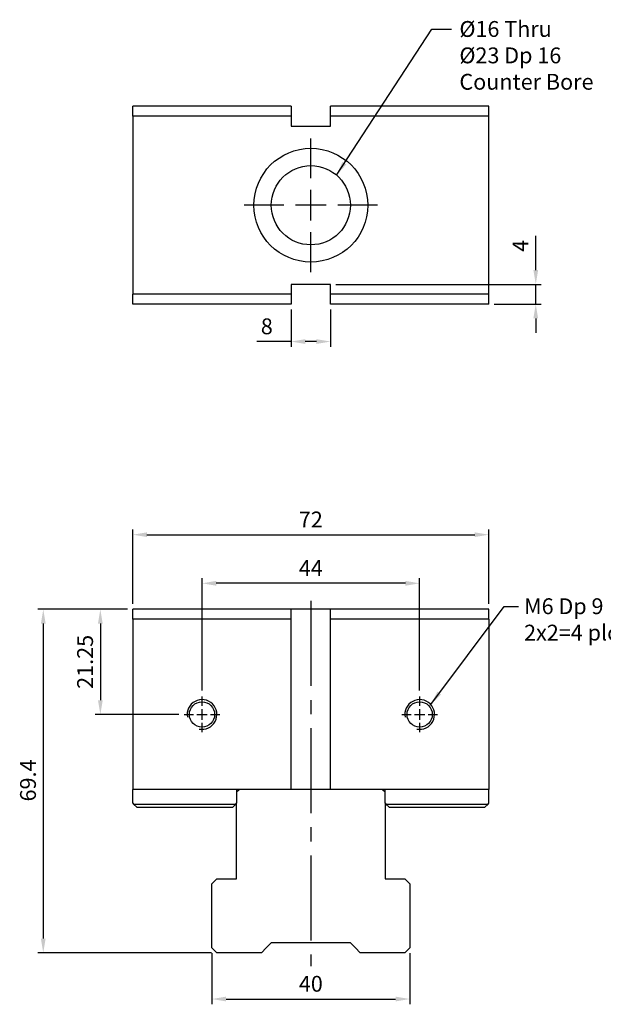
# Model space of a CAD drawing. Units: millimetres. Extents: x 5577 to 5798, y -7832 to -7525.
# Drawn here: x 5581 to 5699, y -7724 to -7525 of the extents above; entities that cross this region are included whole.
import ezdxf

# ---------------------------------------------------------------- set-up
doc = ezdxf.new("R2010")
doc.units = ezdxf.units.MM
doc.linetypes.add('CENTER2', pattern=[28.575, 19.05, -3.175, 3.175, -3.175])
doc.linetypes.add('CL-5', pattern=[7, 5, -0.5, 1, -0.5])
for name, color, linetype in [('01', 4, 'Continuous'), ('CL', 1, 'CENTER2'), ('CLL', 1, 'Continuous'), ('DIM', 6, 'Continuous'), ('G', 3, 'Continuous'), ('W', 7, 'Continuous')]:
    doc.layers.add(name, color=color, linetype=linetype)
doc.styles.add('TXT-1', font='txt.shx', dxfattribs={"width": 0.9, "bigfont": 'chineset.shx'})
doc.styles.add('TXT-7', font='txt.shx', dxfattribs={"width": 0.8, "bigfont": 'chineset.shx'})
doc.dimstyles.new('HISO-25', dxfattribs={"dimscale": 1.2, "dimtxt": 2, "dimasz": 1.8, "dimexe": 0.66666, "dimexo": 0.66666, "dimgap": 0.66666, "dimtad": 0, "dimtoh": 1, "dimdsep": 46, "dimtxsty": 'TXT-7', "dimcen": 2.5, "dimclrd": 256, "dimclre": 256, "dimclrt": 3, "dimadec": 0, "dimazin": 0, "dimtfac": 0.8, "dimtmove": 0, "dimatfit": 0, "dimfxl": 0, "dimlwd": -1, "dimarcsym": 0})
doc.dimstyles.new('ISO-25', dxfattribs={"dimscale": 1.2, "dimtxt": 2, "dimasz": 1.8, "dimexe": 0.66666, "dimexo": 0.66666, "dimgap": 0.66666, "dimtad": 1, "dimdsep": 46, "dimtxsty": 'TXT-1', "dimcen": 2.5, "dimclrd": 256, "dimclre": 256, "dimclrt": 3, "dimadec": 0, "dimazin": 0, "dimtfac": 0.8, "dimtmove": 0, "dimatfit": 3, "dimfxl": 0, "dimlwd": -1, "dimarcsym": 0})

# ---------------------------------------------------------------- blocks, each defined once
blk = doc.blocks.new('螺絲-M10')
at = {"layer": '01'}
blk.add_circle((0, 0), 4.25, dxfattribs=at)
at = {"layer": 'CLL', "linetype": 'CL-5', "ltscale": 3}
for p, q in [((0, 2.86), (0, 6)), ((-6, 0), (-2.86, 0)), ((-1.76, 0), (1.76, 0)), ((0, -1.76), (0, 1.76)), ((2.86, 0), (6, 0)), ((0, -6), (0, -2.86))]:
    blk.add_line(p, q, dxfattribs=at)
at = {"layer": 'G'}
blk.add_arc((0, 0), 5, 259.1931, 190.8069, dxfattribs=at)
blk = doc.blocks.new('魚眼孔-PT16-23-圓孔')
at = {"layer": '01'}
blk.add_circle((0, 0), 8, dxfattribs=at)
at = {"layer": 'CLL', "ltscale": 1.5}
for p, q in [((0, 5.43), (0, 13.5)), ((0, -3.12), (0, 3.12)), ((-5.43, 0), (-13.5, 0)), ((3.12, 0), (-3.12, 0)), ((13.5, 0), (5.43, 0)), ((0, -13.5), (0, -5.43))]:
    blk.add_line(p, q, dxfattribs=at)
at = {"layer": 'G'}
blk.add_circle((0, 0), 11.5, dxfattribs=at)
blk = doc.blocks.new('*D2')
at = {"layer": 'Defpoints', "color": 0}
for p in [(1240.33, -999.99), (1240.33, -1022.72), (1284.33, -1022.72)]:
    blk.add_point(p, dxfattribs=at)
at = {"layer": 'DIM', "lineweight": -2}
for p, q in [((1240.33, -1021.65), (1240.33, -998.92)), ((1284.33, -1021.65), (1284.33, -998.92))]:
    blk.add_line(p, q, dxfattribs=at)
at = {"layer": 'DIM'}
blk.add_line((1281.45, -999.99), (1243.21, -999.99), dxfattribs=at)
for points in [[(1243.21, -999.51), (1243.21, -1000.47), (1240.33, -999.99)], [(1281.45, -999.51), (1281.45, -1000.47), (1284.33, -999.99)]]:
    blk.add_solid(points, dxfattribs=at)
at = {"layer": 'DIM', "color": 3, "insert": (1262.33, -997.32), "char_height": 3.2, "attachment_point": 5, "style": 'TXT-1'}
blk.add_mtext('44', dxfattribs=at)
blk = doc.blocks.new('*D3')
at = {"layer": 'Defpoints', "color": 0}
for p in [(1298.33, -990.17), (1226.33, -1005.24), (1298.33, -1005.24)]:
    blk.add_point(p, dxfattribs=at)
at = {"layer": 'DIM', "lineweight": -2}
for p, q in [((1226.33, -1004.17), (1226.33, -989.11)), ((1298.33, -1004.17), (1298.33, -989.11))]:
    blk.add_line(p, q, dxfattribs=at)
at = {"layer": 'DIM'}
blk.add_line((1229.21, -990.17), (1295.45, -990.17), dxfattribs=at)
for points in [[(1229.21, -989.69), (1229.21, -990.65), (1226.33, -990.17)], [(1295.45, -989.69), (1295.45, -990.65), (1298.33, -990.17)]]:
    blk.add_solid(points, dxfattribs=at)
at = {"layer": 'DIM', "color": 3, "insert": (1262.33, -987.51), "char_height": 3.2, "attachment_point": 5, "style": 'TXT-1'}
blk.add_mtext('72', dxfattribs=at)
blk = doc.blocks.new('*D4')
at = {"layer": 'Defpoints', "color": 0}
for p in [(1226.33, -1005.24), (1208.24, -1074.64), (1243.33, -1074.64)]:
    blk.add_point(p, dxfattribs=at)
at = {"layer": 'DIM', "lineweight": -2}
for p, q in [((1225.27, -1005.24), (1207.17, -1005.24)), ((1242.27, -1074.64), (1207.17, -1074.64))]:
    blk.add_line(p, q, dxfattribs=at)
at = {"layer": 'DIM'}
blk.add_line((1208.24, -1008.12), (1208.24, -1071.76), dxfattribs=at)
for points in [[(1207.76, -1008.12), (1208.72, -1008.12), (1208.24, -1005.24)], [(1207.76, -1071.76), (1208.72, -1071.76), (1208.24, -1074.64)]]:
    blk.add_solid(points, dxfattribs=at)
at = {"layer": 'DIM', "color": 3, "insert": (1205.57, -1039.82), "char_height": 3.2, "attachment_point": 5, "rotation": 90, "style": 'TXT-1'}
blk.add_mtext('69.4', dxfattribs=at)
blk = doc.blocks.new('*D5')
at = {"layer": 'Defpoints', "color": 0}
for p in [(1242.33, -1073.64), (1282.33, -1073.64), (1282.33, -1083.97)]:
    blk.add_point(p, dxfattribs=at)
at = {"layer": 'DIM', "lineweight": -2}
for p, q in [((1242.33, -1074.7), (1242.33, -1085.04)), ((1282.33, -1074.7), (1282.33, -1085.04))]:
    blk.add_line(p, q, dxfattribs=at)
at = {"layer": 'DIM'}
blk.add_line((1245.21, -1083.97), (1279.45, -1083.97), dxfattribs=at)
for points in [[(1245.21, -1083.49), (1245.21, -1084.45), (1242.33, -1083.97)], [(1279.45, -1083.49), (1279.45, -1084.45), (1282.33, -1083.97)]]:
    blk.add_solid(points, dxfattribs=at)
at = {"layer": 'DIM', "color": 3, "insert": (1262.33, -1081.31), "char_height": 3.2, "attachment_point": 5, "style": 'TXT-1'}
blk.add_mtext('40', dxfattribs=at)
blk = doc.blocks.new('*D13')
at = {"layer": 'Defpoints', "color": 0}
for p in [(1258.33, -943.61), (1266.33, -943.61), (1266.33, -951.15)]:
    blk.add_point(p, dxfattribs=at)
at = {"layer": 'DIM', "lineweight": -2}
for p, q in [((1258.33, -944.67), (1258.33, -952.22)), ((1266.33, -944.67), (1266.33, -952.22))]:
    blk.add_line(p, q, dxfattribs=at)
at = {"layer": 'DIM'}
for p, q in [((1258.33, -951.15), (1251.4, -951.15)), ((1263.45, -951.15), (1261.21, -951.15))]:
    blk.add_line(p, q, dxfattribs=at)
for points in [[(1261.21, -950.67), (1261.21, -951.63), (1258.33, -951.15)], [(1263.45, -950.67), (1263.45, -951.63), (1266.33, -951.15)]]:
    blk.add_solid(points, dxfattribs=at)
at = {"layer": 'DIM', "color": 3, "insert": (1253.43, -948.49), "char_height": 3.2, "attachment_point": 5, "style": 'TXT-1'}
blk.add_mtext('8', dxfattribs=at)
blk = doc.blocks.new('*D14')
at = {"layer": 'Defpoints', "color": 0}
for p in [(1266.33, -939.61), (1298.33, -943.61), (1307.8, -943.61)]:
    blk.add_point(p, dxfattribs=at)
at = {"layer": 'DIM'}
for p, q in [((1307.8, -936.73), (1307.8, -929.79)), ((1307.8, -943.61), (1307.8, -939.61)), ((1307.8, -946.49), (1307.8, -949.37))]:
    blk.add_line(p, q, dxfattribs=at)
at = {"layer": 'DIM', "lineweight": -2}
for p, q in [((1267.4, -939.61), (1308.86, -939.61)), ((1299.4, -943.61), (1308.86, -943.61))]:
    blk.add_line(p, q, dxfattribs=at)
at = {"layer": 'DIM'}
for points in [[(1307.32, -936.73), (1308.28, -936.73), (1307.8, -939.61)], [(1307.32, -946.49), (1308.28, -946.49), (1307.8, -943.61)]]:
    blk.add_solid(points, dxfattribs=at)
at = {"layer": 'DIM', "color": 3, "insert": (1305.13, -931.82), "char_height": 3.2, "attachment_point": 5, "rotation": 90, "style": 'TXT-1'}
blk.add_mtext('4', dxfattribs=at)
blk = doc.blocks.new('*D15')
at = {"layer": 'Defpoints', "color": 0}
for p in [(1226.33, -1005.24), (1219.78, -1026.49), (1236.73, -1026.49)]:
    blk.add_point(p, dxfattribs=at)
at = {"layer": 'DIM', "lineweight": -2}
for p, q in [((1225.27, -1005.24), (1218.71, -1005.24)), ((1235.67, -1026.49), (1218.71, -1026.49))]:
    blk.add_line(p, q, dxfattribs=at)
at = {"layer": 'DIM'}
blk.add_line((1219.78, -1008.12), (1219.78, -1023.61), dxfattribs=at)
for points in [[(1219.3, -1008.12), (1220.26, -1008.12), (1219.78, -1005.24)], [(1219.3, -1023.61), (1220.26, -1023.61), (1219.78, -1026.49)]]:
    blk.add_solid(points, dxfattribs=at)
at = {"layer": 'DIM', "color": 3, "insert": (1217.11, -1015.86), "char_height": 3.2, "attachment_point": 5, "rotation": 90, "style": 'TXT-1'}
blk.add_mtext('21.25', dxfattribs=at)

msp = doc.modelspace()

# ---------------------------------------------------------------- linework, layer by layer
at = {"layer": 'CL', "ltscale": 0.9}
msp.add_line((5639.776, -7642.208), (5639.776, -7715.967), dxfattribs=at)
at = {"layer": 'G'}
for p, q in [((5603.926, -7683.229), (5624.626, -7683.229)), ((5654.926, -7683.229), (5675.626, -7683.229))]:
    msp.add_line(p, q, dxfattribs=at)
at = {"layer": 'W'}
for p, q in [((5603.776, -7544.252), (5603.776, -7542.252)), ((5635.776, -7542.252), (5603.776, -7542.252)), ((5635.776, -7542.252), (5635.776, -7546.252)), ((5675.776, -7542.252), (5643.776, -7542.252)), ((5643.776, -7546.252), (5643.776, -7542.252)), ((5675.776, -7544.252), (5675.776, -7542.252)), ((5603.776, -7544.252), (5603.776, -7580.252)), ((5635.776, -7544.252), (5603.776, -7544.252)), ((5675.776, -7544.252), (5643.776, -7544.252)), ((5675.776, -7580.252), (5675.776, -7544.252)), ((5635.776, -7546.252), (5643.776, -7546.252)), ((5643.776, -7578.252), (5635.776, -7578.252)), ((5635.776, -7578.252), (5635.776, -7582.252)), ((5643.776, -7582.252), (5643.776, -7578.252)), ((5603.776, -7582.252), (5603.776, -7580.252)), ((5635.776, -7580.252), (5603.776, -7580.252)), ((5675.776, -7580.252), (5643.776, -7580.252)), ((5675.776, -7582.252), (5675.776, -7580.252)), ((5635.776, -7582.252), (5603.776, -7582.252)), ((5675.776, -7582.252), (5643.776, -7582.252)), ((5603.776, -7645.879), (5603.776, -7643.879)), ((5675.776, -7643.879), (5603.776, -7643.879)), ((5635.776, -7680.279), (5635.776, -7643.879)), ((5643.776, -7680.279), (5643.776, -7643.879)), ((5675.776, -7645.879), (5675.776, -7643.879)), ((5603.776, -7645.879), (5603.776, -7680.279)), ((5635.776, -7645.879), (5603.776, -7645.879)), ((5675.776, -7645.879), (5643.776, -7645.879)), ((5675.776, -7645.879), (5675.776, -7680.279)), ((5675.776, -7680.279), (5603.776, -7680.279)), ((5603.776, -7683.079), (5603.776, -7680.279)), ((5624.776, -7680.279), (5624.776, -7683.079)), ((5624.776, -7680.779), (5625.276, -7680.279)), ((5654.276, -7680.279), (5654.776, -7680.779)), ((5654.776, -7683.079), (5654.776, -7680.279)), ((5675.776, -7683.079), (5675.776, -7680.279)), ((5603.776, -7683.079), (5603.926, -7683.229)), ((5603.926, -7683.229), (5604.576, -7683.879)), ((5623.976, -7683.879), (5624.626, -7683.229)), ((5624.626, -7683.229), (5624.776, -7683.079)), ((5624.776, -7698.329), (5624.776, -7683.079)), ((5654.776, -7683.079), (5654.926, -7683.229)), ((5654.776, -7683.079), (5654.776, -7698.329)), ((5654.926, -7683.229), (5655.576, -7683.879)), ((5674.976, -7683.879), (5675.626, -7683.229)), ((5675.626, -7683.229), (5675.776, -7683.079)), ((5604.576, -7683.879), (5623.976, -7683.879)), ((5655.576, -7683.879), (5674.976, -7683.879)), ((5619.776, -7699.329), (5620.776, -7698.329)), ((5619.776, -7712.279), (5619.776, -7699.329)), ((5620.776, -7698.329), (5624.776, -7698.329)), ((5654.776, -7698.329), (5658.776, -7698.329)), ((5659.776, -7699.329), (5658.776, -7698.329)), ((5659.776, -7699.329), (5659.776, -7712.279)), ((5631.776, -7711.279), (5630.776, -7712.279)), ((5647.776, -7711.279), (5631.776, -7711.279)), ((5648.776, -7712.279), (5647.776, -7711.279)), ((5620.776, -7713.279), (5619.776, -7712.279)), ((5629.776, -7713.279), (5620.776, -7713.279)), ((5630.776, -7712.279), (5629.776, -7713.279)), ((5649.776, -7713.279), (5648.776, -7712.279)), ((5658.776, -7713.279), (5649.776, -7713.279)), ((5658.776, -7713.279), (5659.776, -7712.279))]:
    msp.add_line(p, q, dxfattribs=at)

# ---------------------------------------------------------------- block references
msp.add_blockref('魚眼孔-PT16-23-圓孔', (5639.776, -7562.252))
at = {"xscale": 0.6000000000003638, "yscale": 0.6000000000003638, "zscale": 0.6}
for p in [(5617.776, -7665.129), (5661.776, -7665.129)]:
    msp.add_blockref('螺絲-M10', p, dxfattribs=at)

# ---------------------------------------------------------------- texts
at = {"layer": 'DIM', "color": 3, "char_height": 3.2, "attachment_point": 1, "style": 'TXT-7'}
for s, insert in [('%%C16 Thru\\P%%C23 Dp 16\\PCounter Bore', (5669.81, -7525.05)), ("M6 Dp 9\\P2x2=4 plc's\\P ", (5682.877, -7641.665))]:
    msp.add_mtext(s, dxfattribs=dict(at, insert=insert))

# ---------------------------------------------------------------- dimensions: what is measured, and where the dimension line sits
at = {"layer": 'DIM'}
for base, p1, p2, picture, middle in [((5685.241, -7582.252), (5643.776, -7578.252), (5675.776, -7582.252), '*D14', (5685.241, -7570.465)), ((5585.682, -7713.279), (5603.776, -7643.879), (5620.776, -7713.279), '*D4', (5585.682, -7678.459)), ((5597.22, -7665.129), (5603.776, -7643.879), (5614.176, -7665.129), '*D15', (5597.22, -7654.504))]:
    dim = msp.add_linear_dim(base=base, p1=p1, p2=p2, angle=90, dimstyle='ISO-25', override={"dimscale": 1.6}, dxfattribs=at)
    dim.commit()
    dim.dimension.update_dxf_attribs({"geometry": picture, "text_midpoint": middle, "dimtype": 128, "insert": (4377.443, -6638.644)})
for base, p1, p2, picture, middle in [((5643.776, -7589.798), (5635.776, -7582.252), (5643.776, -7582.252), '*D13', (5630.87, -7589.798)), ((5675.776, -7628.817), (5603.776, -7643.879), (5675.776, -7643.879), '*D3', (5639.776, -7628.817)), ((5617.776, -7638.631), (5661.776, -7661.363), (5617.776, -7661.363), '*D2', (5639.776, -7638.631))]:
    dim = msp.add_linear_dim(base=base, p1=p1, p2=p2, dimstyle='ISO-25', override={"dimscale": 1.6}, dxfattribs=at)
    dim.commit()
    dim.dimension.update_dxf_attribs({"geometry": picture, "text_midpoint": middle, "dimtype": 128, "insert": (4377.443, -6638.644)})
dim = msp.add_linear_dim(base=(5659.776, -7722.617), p1=(5619.776, -7712.279), p2=(5659.776, -7712.279), dimstyle='ISO-25', override={"dimscale": 1.6}, dxfattribs=at)
dim.commit()
dim.dimension.update_dxf_attribs({"geometry": '*D5', "text_midpoint": (5639.776, -7719.95), "insert": (4377.443, -6638.644)})

# ---------------------------------------------------------------- leaders
for points in [[(5644.976, -7556.172), (5664.223, -7526.663), (5668.23, -7526.663)], [(5664, -7663.116), (5678.864, -7643.333), (5681.768, -7643.333)]]:
    msp.add_leader(points, dimstyle='HISO-25', override={"dimscale": 1.6}, dxfattribs=at)

doc.saveas('drawing.dxf')
